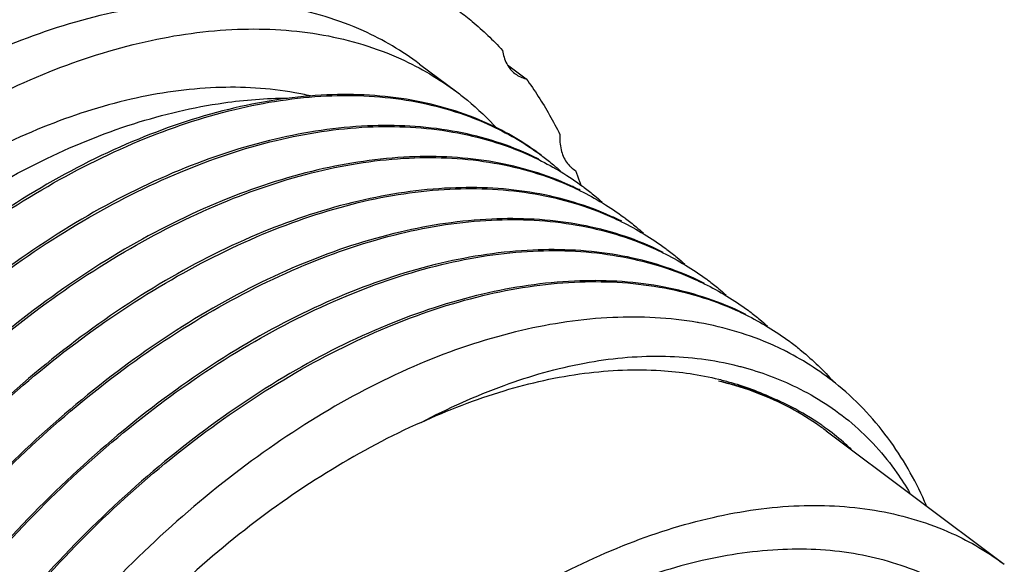
# Model space of a CAD drawing. Units: inches. Extents: x 0 to 17, y 0 to 23.
# Drawn here: x 1.7 to 1.9, y 17.5 to 17.7 of the extents above; entities that cross this region are included whole.
import ezdxf

# ---------------------------------------------------------------- set-up
doc = ezdxf.new("R2010")
doc.units = ezdxf.units.IN
doc.header["$LTSCALE"] = 0.935
doc.header["$MEASUREMENT"] = 0
doc.layers.get('0').update_dxf_attribs({"linetype": 'CONTINUOUS'})

msp = doc.modelspace()

# ---------------------------------------------------------------- linework, layer by layer
at = {"linetype": 'Continuous'}
for p, q in [((1.78034, 17.64087), (1.7881, 17.63505)), ((1.79867, 17.6407), (1.80256, 17.63779)), ((1.81231, 17.61902), (1.81288, 17.61864)), ((1.86516, 17.56433), (1.90227, 17.53651))]:
    msp.add_line(p, q, dxfattribs=at)
for points, knots in [([(1.78035, 17.64086), (1.77672, 17.64358), (1.76786, 17.64881), (1.75216, 17.65351), (1.73383, 17.65454), (1.71434, 17.6517), (1.69418, 17.64516), (1.67386, 17.63512), (1.65389, 17.62186), (1.63476, 17.60575), (1.61698, 17.58718), (1.60099, 17.56663), (1.58729, 17.54471), (1.57619, 17.52196), (1.56799, 17.49898), (1.56291, 17.47629), (1.56168, 17.46125), (1.5617, 17.45399)], [0, 0, 0, 0, 0.0135915, 0.0305803, 0.048673, 0.0682162, 0.08934, 0.1119985, 0.1360077, 0.161082, 0.1868756, 0.2130049, 0.2390438, 0.2643017, 0.2887902, 0.3120812, 0.3338654, 0.3338654, 0.3338654, 0.3338654]), ([(1.7886, 17.6519), (1.78954, 17.6512), (1.79159, 17.64957), (1.79463, 17.64686), (1.79667, 17.64479), (1.79766, 17.64372)], [0, 0, 0, 0, 0.00349966, 0.00784804, 0.01221655, 0.01221655, 0.01221655, 0.01221655]), ([(1.56947, 17.44817), (1.56945, 17.45538), (1.57066, 17.47035), (1.5757, 17.49298), (1.58388, 17.51598), (1.59501, 17.53881), (1.60879, 17.56086), (1.62489, 17.58153), (1.6428, 17.60019), (1.66204, 17.61633), (1.68208, 17.62956), (1.70241, 17.63952), (1.72251, 17.64597), (1.74189, 17.64872), (1.76008, 17.64765), (1.77568, 17.64295), (1.78449, 17.63775), (1.78811, 17.63504)], [0, 0, 0, 0, 0.0216448, 0.0448676, 0.0693674, 0.0947127, 0.1209044, 0.1472177, 0.1731802, 0.1983668, 0.2224111, 0.2450349, 0.2660682, 0.2854828, 0.3034373, 0.3203026, 0.3338639, 0.3338639, 0.3338639, 0.3338639]), ([(1.79766, 17.64372), (1.79779, 17.64276), (1.79809, 17.6417), (1.79861, 17.64077), (1.79866, 17.64069)], [0, 0, 0, 0, 0.002910549, 0.003192157, 0.003192157, 0.003192157, 0.003192157]), ([(1.79866, 17.64069), (1.79905, 17.64001), (1.7996, 17.63937), (1.80025, 17.63887), (1.80028, 17.63885)], [0, 0, 0, 0, 0.002354094, 0.002460192, 0.002460192, 0.002460192, 0.002460192]), ([(1.80256, 17.63779), (1.80345, 17.63659), (1.80516, 17.63412), (1.80751, 17.63023), (1.80894, 17.62754), (1.80962, 17.62616)], [0, 0, 0, 0, 0.00447791, 0.0090139, 0.01361653, 0.01361653, 0.01361653, 0.01361653]), ([(1.7576, 17.63421), (1.75652, 17.63446), (1.75004, 17.63579), (1.73738, 17.63651), (1.7196, 17.63392), (1.7012, 17.62795), (1.68265, 17.61879), (1.66441, 17.60669), (1.64695, 17.59198), (1.63071, 17.57503), (1.61611, 17.55627), (1.60359, 17.53626), (1.59345, 17.51548), (1.58595, 17.49448), (1.58131, 17.47376), (1.5802, 17.46002), (1.58021, 17.45339)], [0, 0, 0, 0, 0.0033246, 0.0198437, 0.0376841, 0.0569628, 0.0776405, 0.0995533, 0.1224452, 0.1460011, 0.1698676, 0.1936265, 0.2167071, 0.2390901, 0.2603625, 0.280249, 0.280249, 0.280249, 0.280249]), ([(1.8057, 17.62185), (1.80223, 17.62445), (1.79368, 17.62951), (1.77842, 17.63407), (1.76043, 17.63502), (1.74115, 17.63214), (1.72106, 17.62552), (1.70077, 17.61527), (1.68089, 17.6017), (1.6619, 17.5853), (1.64427, 17.56652), (1.62844, 17.54579), (1.615, 17.52366), (1.60419, 17.50069), (1.59624, 17.47753), (1.59138, 17.45475), (1.59031, 17.43969), (1.59041, 17.43246)], [0, 0, 0, 0, 0.0130126, 0.0295503, 0.0472652, 0.0666123, 0.0877066, 0.1104642, 0.13458, 0.1597446, 0.1856027, 0.2117187, 0.2378456, 0.2631318, 0.2877402, 0.3111354, 0.3328289, 0.3328289, 0.3328289, 0.3328289]), ([(1.59081, 17.43245), (1.59073, 17.43955), (1.59174, 17.45448), (1.59645, 17.47715), (1.60438, 17.50031), (1.61526, 17.52322), (1.62873, 17.54531), (1.64442, 17.56611), (1.66199, 17.58497), (1.68101, 17.60135), (1.70093, 17.61482), (1.72116, 17.62508), (1.74114, 17.63184), (1.76039, 17.63482), (1.77842, 17.6339), (1.79369, 17.62937), (1.80226, 17.62439), (1.8057, 17.62185)], [0, 0, 0, 0, 0.0213125, 0.044687, 0.0692888, 0.0945677, 0.1206308, 0.1467693, 0.1726204, 0.1978001, 0.2219014, 0.2446063, 0.2656256, 0.2849298, 0.3027095, 0.3193596, 0.3321928, 0.3321928, 0.3321928, 0.3321928]), ([(1.59166, 17.49445), (1.59447, 17.50207), (1.60105, 17.51726), (1.61334, 17.5391), (1.62804, 17.55975), (1.64468, 17.57871), (1.66269, 17.59547), (1.68157, 17.60965), (1.70084, 17.62084), (1.72011, 17.62876), (1.7375, 17.6329), (1.74837, 17.63375), (1.75281, 17.63377)], [0, 0, 0, 0, 0.0243717, 0.0495587, 0.0750518, 0.1002864, 0.1251062, 0.1487313, 0.1709801, 0.191767, 0.2110254, 0.2243478, 0.2243478, 0.2243478, 0.2243478]), ([(1.78811, 17.63504), (1.78886, 17.63448), (1.79184, 17.63214), (1.7946, 17.62952), (1.79653, 17.62741)], [0, 0, 0, 0, 0.00279574, 0.01136912, 0.01136912, 0.01136912, 0.01136912]), ([(1.80524, 17.621), (1.80452, 17.62136), (1.7988, 17.6241), (1.7869, 17.62763), (1.7689, 17.62854), (1.74961, 17.62563), (1.72953, 17.61898), (1.70927, 17.60872), (1.68941, 17.59514), (1.67044, 17.57874), (1.65282, 17.55995), (1.63701, 17.53923), (1.62358, 17.51709), (1.61278, 17.49413), (1.60485, 17.47099), (1.60001, 17.44824), (1.59894, 17.43321), (1.59904, 17.42599)], [0, 0, 0, 0, 0.0024393, 0.0190198, 0.0367632, 0.0561113, 0.0772109, 0.0999451, 0.1240282, 0.1492172, 0.175032, 0.2011587, 0.2272698, 0.2525593, 0.277152, 0.3004809, 0.3221527, 0.3221527, 0.3221527, 0.3221527]), ([(1.59944, 17.42598), (1.59936, 17.43308), (1.60037, 17.44799), (1.60507, 17.47066), (1.613, 17.49382), (1.62389, 17.51674), (1.63736, 17.53885), (1.65306, 17.55966), (1.67064, 17.57851), (1.68964, 17.59488), (1.70955, 17.60833), (1.72975, 17.61859), (1.74973, 17.62536), (1.76899, 17.62834), (1.78701, 17.62743), (1.79887, 17.62392), (1.80455, 17.62124), (1.80521, 17.62092)], [0, 0, 0, 0, 0.021302, 0.044661, 0.0692676, 0.0945524, 0.1206498, 0.1467934, 0.1726406, 0.197803, 0.2218731, 0.2445642, 0.2655889, 0.284893, 0.3026747, 0.31933, 0.3215235, 0.3215235, 0.3215235, 0.3215235]), ([(1.80962, 17.62616), (1.80955, 17.6251), (1.80967, 17.62308), (1.81045, 17.62117), (1.81098, 17.6204)], [0, 0, 0, 0, 0.003195371, 0.006000438, 0.006000438, 0.006000438, 0.006000438]), ([(1.81387, 17.61453), (1.81317, 17.61488), (1.80749, 17.6176), (1.79565, 17.62114), (1.77769, 17.62207), (1.75846, 17.6192), (1.73843, 17.61262), (1.71819, 17.60242), (1.69831, 17.58889), (1.67931, 17.5725), (1.66165, 17.55372), (1.64579, 17.53298), (1.63232, 17.51083), (1.62147, 17.48782), (1.6135, 17.46461), (1.60864, 17.4418), (1.60757, 17.42674), (1.60766, 17.41952)], [0, 0, 0, 0, 0.0023592, 0.0188953, 0.0365963, 0.0559046, 0.0769096, 0.0995932, 0.1236806, 0.1488592, 0.1747245, 0.2009023, 0.2270287, 0.2523663, 0.2770723, 0.3004881, 0.3221529, 0.3221529, 0.3221529, 0.3221529]), ([(1.60806, 17.41951), (1.60798, 17.42661), (1.609, 17.44151), (1.61369, 17.46416), (1.62161, 17.48731), (1.6325, 17.51024), (1.64598, 17.53236), (1.6617, 17.5532), (1.67927, 17.57204), (1.69827, 17.58841), (1.71818, 17.60187), (1.7384, 17.61213), (1.75838, 17.61889), (1.77763, 17.62187), (1.79565, 17.62096), (1.8075, 17.61745), (1.81318, 17.61477), (1.81384, 17.61445)], [0, 0, 0, 0, 0.0213026, 0.0446282, 0.0692127, 0.0944996, 0.1206491, 0.1468107, 0.172656, 0.1978137, 0.2218823, 0.2445786, 0.2656166, 0.284911, 0.3026791, 0.3193312, 0.3215251, 0.3215251, 0.3215251, 0.3215251]), ([(1.80606, 17.62158), (1.80681, 17.62102), (1.80807, 17.62003), (1.80928, 17.61899), (1.80977, 17.61855)], [0, 0, 0, 0, 0.002821387, 0.004790935, 0.004790935, 0.004790935, 0.004790935]), ([(1.8225, 17.60806), (1.82174, 17.60844), (1.81601, 17.61117), (1.80413, 17.61469), (1.78621, 17.61559), (1.767, 17.61271), (1.74697, 17.60612), (1.72672, 17.59589), (1.70684, 17.58234), (1.68785, 17.56594), (1.67021, 17.54717), (1.65439, 17.52646), (1.64093, 17.50432), (1.6301, 17.48134), (1.62213, 17.45816), (1.61727, 17.43536), (1.61619, 17.42029), (1.61629, 17.41305)], [0, 0, 0, 0, 0.0025549, 0.0190526, 0.0367129, 0.0559903, 0.0769937, 0.099706, 0.1238298, 0.1490004, 0.1748216, 0.200959, 0.2270681, 0.2523965, 0.2770396, 0.3004356, 0.322154, 0.322154, 0.322154, 0.322154]), ([(1.61669, 17.41304), (1.61661, 17.42013), (1.61762, 17.43501), (1.62231, 17.45765), (1.63022, 17.48079), (1.6411, 17.50373), (1.65459, 17.52587), (1.67032, 17.54671), (1.68789, 17.56556), (1.70686, 17.58191), (1.72674, 17.59535), (1.74692, 17.60561), (1.76688, 17.61239), (1.78614, 17.61539), (1.80418, 17.6145), (1.81607, 17.611), (1.82179, 17.60831), (1.82246, 17.60798)], [0, 0, 0, 0, 0.0212629, 0.0445714, 0.0691633, 0.0944479, 0.1206213, 0.1467948, 0.1726372, 0.1977713, 0.2217914, 0.2444518, 0.2654766, 0.2847864, 0.3025841, 0.3192565, 0.3215235, 0.3215235, 0.3215235, 0.3215235]), ([(1.81469, 17.61511), (1.81543, 17.61455), (1.81669, 17.61356), (1.81791, 17.61252), (1.81841, 17.61207)], [0, 0, 0, 0, 0.002795503, 0.004803697, 0.004803697, 0.004803697, 0.004803697]), ([(1.83113, 17.60158), (1.83039, 17.60196), (1.82467, 17.60469), (1.81278, 17.60821), (1.79482, 17.60912), (1.7756, 17.60623), (1.75559, 17.59964), (1.73536, 17.58943), (1.71551, 17.5759), (1.69653, 17.55952), (1.6789, 17.54076), (1.66306, 17.52005), (1.64958, 17.4979), (1.63873, 17.47489), (1.63076, 17.45168), (1.6259, 17.42887), (1.62482, 17.41381), (1.62492, 17.40658)], [0, 0, 0, 0, 0.0024778, 0.0190251, 0.0367353, 0.0560357, 0.0770098, 0.0996782, 0.1237684, 0.1489158, 0.1747324, 0.2008773, 0.2270018, 0.2523579, 0.2770625, 0.3004695, 0.3221515, 0.3221515, 0.3221515, 0.3221515]), ([(1.82331, 17.60864), (1.82406, 17.60808), (1.82531, 17.6071), (1.82652, 17.60606), (1.82701, 17.60563)], [0, 0, 0, 0, 0.002801912, 0.004766601, 0.004766601, 0.004766601, 0.004766601]), ([(1.62532, 17.40657), (1.62524, 17.41367), (1.62625, 17.42857), (1.63095, 17.45123), (1.63887, 17.47438), (1.64977, 17.49734), (1.66328, 17.51948), (1.67901, 17.54032), (1.69658, 17.55915), (1.71556, 17.57549), (1.73543, 17.58892), (1.75561, 17.59916), (1.77557, 17.60593), (1.79482, 17.60892), (1.81285, 17.60803), (1.82472, 17.60452), (1.83042, 17.60184), (1.83109, 17.60151)], [0, 0, 0, 0, 0.0212944, 0.0446309, 0.0692298, 0.0945296, 0.1207302, 0.1469029, 0.1727351, 0.1978525, 0.2218569, 0.2445155, 0.2655471, 0.284839, 0.3026131, 0.3192753, 0.3215226, 0.3215226, 0.3215226, 0.3215226]), ([(1.83976, 17.59511), (1.83902, 17.59548), (1.83329, 17.59822), (1.8214, 17.60175), (1.80342, 17.60265), (1.78418, 17.59975), (1.76416, 17.59314), (1.74394, 17.58293), (1.7241, 17.5694), (1.70513, 17.55303), (1.6875, 17.53426), (1.67166, 17.51354), (1.65819, 17.49139), (1.64735, 17.4684), (1.63939, 17.4452), (1.63452, 17.4224), (1.63345, 17.40734), (1.63355, 17.40011)], [0, 0, 0, 0, 0.0024701, 0.0190437, 0.0367526, 0.0560718, 0.0770881, 0.0997305, 0.1238106, 0.1489563, 0.17477, 0.2009301, 0.227051, 0.2523921, 0.2770502, 0.3004638, 0.3221518, 0.3221518, 0.3221518, 0.3221518]), ([(1.63395, 17.4001), (1.63387, 17.40718), (1.63488, 17.42204), (1.63955, 17.44464), (1.64743, 17.46774), (1.6583, 17.49068), (1.6718, 17.51285), (1.68756, 17.53376), (1.70518, 17.55265), (1.7242, 17.56903), (1.74411, 17.58248), (1.76431, 17.59272), (1.78426, 17.59947), (1.80347, 17.60245), (1.82145, 17.60156), (1.83332, 17.59806), (1.83903, 17.59537), (1.83972, 17.59503)], [0, 0, 0, 0, 0.0212375, 0.0445042, 0.069061, 0.0942832, 0.1205105, 0.1467887, 0.1727075, 0.1978714, 0.221924, 0.2446031, 0.2656202, 0.2848483, 0.3025905, 0.319222, 0.3215247, 0.3215247, 0.3215247, 0.3215247]), ([(1.83194, 17.60217), (1.83267, 17.60162), (1.83392, 17.60064), (1.83513, 17.59961), (1.83564, 17.59915)], [0, 0, 0, 0, 0.00272133, 0.004773814, 0.004773814, 0.004773814, 0.004773814]), ([(1.84839, 17.58864), (1.84765, 17.58901), (1.84192, 17.59174), (1.83003, 17.59527), (1.81207, 17.59618), (1.79285, 17.59329), (1.77285, 17.5867), (1.75264, 17.5765), (1.73279, 17.56297), (1.7138, 17.5466), (1.69616, 17.52783), (1.68031, 17.5071), (1.66683, 17.48495), (1.65598, 17.46193), (1.64801, 17.43871), (1.64315, 17.4159), (1.64208, 17.40085), (1.64217, 17.39364)], [0, 0, 0, 0, 0.0024737, 0.0190337, 0.0367491, 0.0560434, 0.0770031, 0.0996544, 0.1237405, 0.1488888, 0.1747254, 0.2008959, 0.227009, 0.2523768, 0.2771032, 0.3004965, 0.3221518, 0.3221518, 0.3221518, 0.3221518]), ([(1.64257, 17.39363), (1.64249, 17.40072), (1.64351, 17.41562), (1.6482, 17.43828), (1.65613, 17.46145), (1.66704, 17.48442), (1.68055, 17.50656), (1.69628, 17.52739), (1.71384, 17.54621), (1.73281, 17.56254), (1.75268, 17.57597), (1.77286, 17.58622), (1.79283, 17.59299), (1.81209, 17.59598), (1.83011, 17.59508), (1.84198, 17.59158), (1.84768, 17.5889), (1.84835, 17.58856)], [0, 0, 0, 0, 0.0212861, 0.0446184, 0.0692386, 0.0945639, 0.1207657, 0.1469167, 0.1727338, 0.1978458, 0.2218429, 0.2445147, 0.2655544, 0.284852, 0.3026202, 0.3192735, 0.3215232, 0.3215232, 0.3215232, 0.3215232]), ([(1.84057, 17.5957), (1.8413, 17.59515), (1.84255, 17.59416), (1.84376, 17.59313), (1.84427, 17.59268)], [0, 0, 0, 0, 0.00274499, 0.004778657, 0.004778657, 0.004778657, 0.004778657]), ([(1.83825, 17.58696), (1.83245, 17.58795), (1.82007, 17.58857), (1.80094, 17.5857), (1.781, 17.57916), (1.76088, 17.56899), (1.7412, 17.55554), (1.72246, 17.53934), (1.70512, 17.52086), (1.68962, 17.50055), (1.67648, 17.4789), (1.66595, 17.45646), (1.65824, 17.43384), (1.65357, 17.41171), (1.65261, 17.39712), (1.65274, 17.39015)], [0, 0, 0, 0, 0.0176594, 0.0368285, 0.0577298, 0.0803638, 0.1042167, 0.129094, 0.1545158, 0.1801066, 0.2056128, 0.2303273, 0.2543529, 0.2771306, 0.2980168, 0.2980168, 0.2980168, 0.2980168]), ([(1.8492, 17.58923), (1.84991, 17.58869), (1.85117, 17.58771), (1.85238, 17.58667), (1.8529, 17.58621)], [0, 0, 0, 0, 0.002682133, 0.004773163, 0.004773163, 0.004773163, 0.004773163]), ([(1.85644, 17.58108), (1.85566, 17.58147), (1.85001, 17.58415), (1.84393, 17.58595), (1.83864, 17.58689)], [0, 0, 0, 0, 0.00263165, 0.01875431, 0.01875431, 0.01875431, 0.01875431]), ([(1.85783, 17.58275), (1.85856, 17.58221), (1.86172, 17.57972), (1.86463, 17.5769), (1.86669, 17.57457)], [0, 0, 0, 0, 0.00274044, 0.01207938, 0.01207938, 0.01207938, 0.01207938]), ([(1.78067, 17.56611), (1.78627, 17.56904), (1.79734, 17.57407), (1.8142, 17.5789), (1.83036, 17.58048), (1.84109, 17.57926), (1.8463, 17.57801), (1.84666, 17.57792)], [0, 0, 0, 0, 0.01896613, 0.03635571, 0.05238302, 0.06736187, 0.06846307, 0.06846307, 0.06846307, 0.06846307]), ([(1.88605, 17.54875), (1.88404, 17.55342), (1.87896, 17.56261), (1.86885, 17.57358), (1.86069, 17.57892), (1.85683, 17.58089)], [0, 0, 0, 0, 0.01524363, 0.03123648, 0.04423208, 0.04423208, 0.04423208, 0.04423208]), ([(1.78067, 17.56611), (1.78628, 17.56869), (1.7974, 17.57301), (1.81426, 17.57678), (1.82944, 17.57744), (1.83879, 17.57608), (1.84275, 17.57511)], [0, 0, 0, 0, 0.01851386, 0.03567045, 0.05160005, 0.06382914, 0.06382914, 0.06382914, 0.06382914]), ([(1.84756, 17.57768), (1.85147, 17.57664), (1.85963, 17.57362), (1.87093, 17.56636), (1.87834, 17.55815), (1.88175, 17.55282), (1.88259, 17.55137)], [0, 0, 0, 0, 0.01213586, 0.02592488, 0.03988039, 0.04490345, 0.04490345, 0.04490345, 0.04490345]), ([(1.86314, 17.56578), (1.86111, 17.56717), (1.85467, 17.571), (1.84754, 17.57356), (1.84265, 17.57471)], [0, 0, 0, 0, 0.00736763, 0.02243268, 0.02243268, 0.02243268, 0.02243268]), ([(1.84275, 17.57511), (1.84361, 17.5749), (1.84776, 17.57379), (1.8518, 17.57226), (1.85486, 17.57077)], [0, 0, 0, 0, 0.00266713, 0.01288243, 0.01288243, 0.01288243, 0.01288243]), ([(1.86339, 17.56606), (1.86135, 17.56743), (1.85884, 17.56889), (1.85624, 17.57014), (1.85584, 17.57033)], [0, 0, 0, 0, 0.007357417, 0.008672148, 0.008672148, 0.008672148, 0.008672148]), ([(1.78067, 17.56611), (1.77427, 17.56326), (1.76153, 17.55648), (1.74339, 17.5438), (1.7261, 17.52862), (1.71009, 17.51133), (1.69578, 17.49237), (1.68351, 17.47222), (1.67361, 17.4514), (1.66632, 17.43043), (1.66185, 17.40984), (1.66077, 17.39621), (1.66079, 17.38964)], [0, 0, 0, 0, 0.021, 0.0431757, 0.0662517, 0.0898954, 0.1137407, 0.1374099, 0.1605354, 0.1827816, 0.2038684, 0.2235976, 0.2235976, 0.2235976, 0.2235976]), ([(1.87031, 17.56057), (1.86993, 17.56092), (1.86836, 17.56235), (1.8667, 17.56368), (1.8654, 17.56464)], [0, 0, 0, 0, 0.001529624, 0.006377438, 0.006377438, 0.006377438, 0.006377438]), ([(1.69789, 17.36181), (1.69787, 17.36855), (1.69901, 17.38255), (1.70372, 17.4037), (1.71137, 17.42521), (1.72176, 17.44654), (1.73464, 17.46715), (1.74969, 17.48647), (1.76643, 17.50391), (1.78441, 17.519), (1.80314, 17.53136), (1.82214, 17.54067), (1.84092, 17.54671), (1.85904, 17.54929), (1.87605, 17.54829), (1.89064, 17.5439), (1.89889, 17.53904), (1.90228, 17.5365)], [0, 0, 0, 0, 0.0202306, 0.0419381, 0.0648483, 0.088544, 0.1130058, 0.1376042, 0.1618746, 0.1854166, 0.2078871, 0.2290296, 0.2486882, 0.2668384, 0.283627, 0.2993983, 0.3120893, 0.3120893, 0.3120893, 0.3120893]), ([(1.89608, 17.52823), (1.89293, 17.53059), (1.88523, 17.53513), (1.87158, 17.53923), (1.85565, 17.54012), (1.83871, 17.53766), (1.82119, 17.53198), (1.80352, 17.52326), (1.78616, 17.51174), (1.76952, 17.49773), (1.75405, 17.48159), (1.74015, 17.46373), (1.72822, 17.44466), (1.71856, 17.42488), (1.71142, 17.40487), (1.707, 17.38513), (1.70593, 17.37205), (1.70595, 17.36573)], [0, 0, 0, 0, 0.0117983, 0.0265691, 0.0423005, 0.0592902, 0.0776488, 0.0973396, 0.1182074, 0.1400095, 0.1624455, 0.1851778, 0.2077944, 0.2297818, 0.2511096, 0.2713736, 0.2903164, 0.2903164, 0.2903164, 0.2903164])]:
    msp.add_open_spline(points, degree=3, knots=knots, dxfattribs=at)
for points in [[(1.80028, 17.63885), (1.80095, 17.63834), (1.80174, 17.63798), (1.80256, 17.63779)], [(1.8057, 17.62185), (1.80582, 17.62176), (1.80594, 17.62167), (1.80606, 17.62158)], [(1.80521, 17.62092), (1.8084, 17.61935), (1.81147, 17.61749), (1.81433, 17.61537)], [(1.81098, 17.6204), (1.81123, 17.62005), (1.81151, 17.61972), (1.81182, 17.61943)], [(1.81182, 17.61943), (1.81198, 17.61928), (1.81214, 17.61915), (1.81231, 17.61902)], [(1.81288, 17.61864), (1.81316, 17.61789), (1.81344, 17.61714), (1.8137, 17.61638)], [(1.8137, 17.61638), (1.81379, 17.61614), (1.81387, 17.61589), (1.81395, 17.61564)], [(1.81433, 17.61537), (1.81445, 17.61529), (1.81457, 17.6152), (1.81469, 17.61511)], [(1.81384, 17.61445), (1.81703, 17.61287), (1.82009, 17.61102), (1.82296, 17.6089)], [(1.82296, 17.6089), (1.82308, 17.60882), (1.8232, 17.60873), (1.82331, 17.60864)], [(1.82246, 17.60798), (1.82566, 17.6064), (1.82872, 17.60454), (1.83159, 17.60243)], [(1.83109, 17.60151), (1.83428, 17.59993), (1.83735, 17.59807), (1.84022, 17.59596)], [(1.83159, 17.60243), (1.83171, 17.60234), (1.83182, 17.60226), (1.83194, 17.60217)], [(1.83972, 17.59503), (1.84291, 17.59346), (1.84598, 17.5916), (1.84884, 17.58949)], [(1.84022, 17.59596), (1.84033, 17.59587), (1.84045, 17.59579), (1.84057, 17.5957)], [(1.84835, 17.58856), (1.85154, 17.58699), (1.85461, 17.58513), (1.85747, 17.58302)], [(1.84884, 17.58949), (1.84896, 17.5894), (1.84908, 17.58931), (1.8492, 17.58923)], [(1.83864, 17.58689), (1.83851, 17.58691), (1.83838, 17.58693), (1.83825, 17.58696)], [(1.85747, 17.58302), (1.85759, 17.58293), (1.85771, 17.58284), (1.85783, 17.58275)], [(1.85683, 17.58089), (1.8567, 17.58095), (1.85657, 17.58102), (1.85644, 17.58108)], [(1.84666, 17.57792), (1.84696, 17.57784), (1.84726, 17.57776), (1.84756, 17.57768)], [(1.85496, 17.57073), (1.85102, 17.57249), (1.84687, 17.57381), (1.84265, 17.57471)], [(1.85584, 17.57033), (1.85555, 17.57046), (1.85525, 17.5706), (1.85496, 17.57073)], [(1.86516, 17.56433), (1.8645, 17.56483), (1.86382, 17.56531), (1.86314, 17.56578)], [(1.8642, 17.5655), (1.86393, 17.56569), (1.86366, 17.56588), (1.86339, 17.56606)], [(1.86502, 17.56492), (1.86475, 17.56512), (1.86448, 17.56531), (1.8642, 17.5655)], [(1.8654, 17.56464), (1.86527, 17.56474), (1.86514, 17.56483), (1.86502, 17.56492)]]:
    msp.add_open_spline(points, degree=3, dxfattribs=at)

doc.saveas('drawing.dxf')
